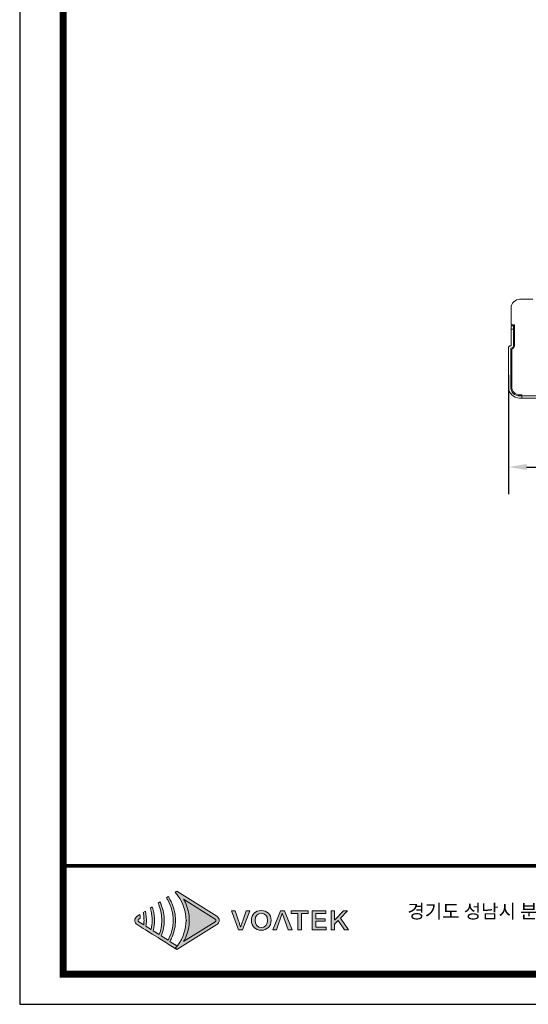
# Model space of a CAD drawing. Units: millimetres. Extents: x 0 to 1263, y 0 to 890.
# Drawn here: x 0 to 225, y 0 to 436 of the extents above; entities that cross this region are included whole.
import ezdxf

# ---------------------------------------------------------------- set-up
doc = ezdxf.new("R2010")
doc.units = ezdxf.units.MM
doc.header["$PDSIZE"] = -1
for name, color, linetype in [('_Layer_', 7, 'Continuous'), ('AV_dim', 10, 'Continuous'), ('Layer 1', 7, 'Continuous')]:
    doc.layers.add(name, color=color, linetype=linetype)
doc.layers.add('AV sys', color=7, linetype='Continuous', plot=False)
doc.styles.add('SLDTEXTSTYLE0', font='txt')
doc.styles.get("Standard").update_dxf_attribs({"font": 'malgun.ttf'})
doc.dimstyles.new('ISO-25$0', dxfattribs={"dimtxt": 15, "dimasz": 5, "dimexe": 1.25, "dimexo": 0.625, "dimtad": 1, "dimdec": 1, "dimdsep": 46, "dimtxsty": 'Standard', "dimcen": 0, "dimclrd": 1, "dimclre": 1, "dimclrt": 1, "dimadec": 0, "dimazin": 0, "dimtfac": 1, "dimtdec": 1, "dimtmove": 2, "dimatfit": 3, "dimfxl": 1, "dimtolj": 1, "dimarcsym": 0})

# ---------------------------------------------------------------- blocks, each defined once
blk = doc.blocks.new('도각')
at = {"true_color": 0xe4720a}
h = blk.add_hatch(color=32, dxfattribs=at)
h.dxf.hatch_style = 1
edge = h.paths.add_edge_path()
edge.add_spline(control_points=[(8350, 7476), (8350, 7523), (8327, 7566), (8287, 7591), (8287, 7591), (8004, 7769), (7722, 7947)], knot_values=[3, 3, 3, 3, 4, 4, 4, 4.5, 4.5, 4.5, 4.5], degree=3, periodic=0)
edge.add_spline(control_points=[(7722, 7947), (7440, 8125), (7157, 8304), (7157, 8304)], knot_values=[4.5, 4.5, 4.5, 4.5, 5, 5, 5, 5], degree=3, periodic=0)
edge.add_spline(control_points=[(7157, 8304), (7157, 8304), (7154, 8301), (7154, 8301)], knot_values=[5.00001, 5.00001, 5.00001, 5.00001, 5.99999, 5.99999, 5.99999, 5.99999], degree=3, periodic=0)
edge.add_spline(control_points=[(7154, 8301), (7154, 8301), (7107, 8272), (7107, 8272)], knot_values=[6.00001, 6.00001, 6.00001, 6.00001, 7, 7, 7, 7], degree=3, periodic=0)
edge.add_spline(control_points=[(7107, 8272), (7121, 8256), (7134, 8240), (7148, 8223)], knot_values=[7, 7, 7, 7, 8, 8, 8, 8], degree=3, periodic=0)
edge.add_spline(control_points=[(7148, 8223), (7148, 8223), (7183, 8175), (7183, 8175)], knot_values=[8.00001, 8.00001, 8.00001, 8.00001, 9, 9, 9, 9], degree=3, periodic=0)
edge.add_spline(control_points=[(7183, 8175), (7331, 7975), (7412, 7731), (7413, 7487)], knot_values=[9, 9, 9, 9, 9.985907, 9.985907, 9.985907, 9.985907], degree=3, periodic=0)
edge.add_spline(control_points=[(7413, 7487), (7413, 7483), (7413, 7480), (7413, 7476)], knot_values=[9.985907, 9.985907, 9.985907, 9.985907, 9.999832, 9.999832, 9.999832, 9.999832], degree=3, periodic=0)
edge.add_line((7413, 7476), (7413, 7476))
edge.add_spline(control_points=[(7413, 7476), (7413, 7473), (7413, 7469), (7413, 7466)], knot_values=[11, 11, 11, 11, 11.014149, 11.014149, 11.014149, 11.014149], degree=3, periodic=0)
edge.add_spline(control_points=[(7413, 7466), (7412, 7222), (7330, 6978), (7183, 6777)], knot_values=[11.014149, 11.014149, 11.014149, 11.014149, 12, 12, 12, 12], degree=3, periodic=0)
edge.add_spline(control_points=[(7183, 6777), (7183, 6777), (7173, 6764), (7164, 6752)], knot_values=[12.00001, 12.00001, 12.00001, 12.00001, 12.517658, 12.517658, 12.517658, 12.517658], degree=3, periodic=0)
edge.add_spline(control_points=[(7164, 6752), (7165, 6751), (7165, 6751), (7165, 6751)], knot_values=[54.00001, 54.00001, 54.00001, 54.00001, 54.207017, 54.207017, 54.207017, 54.207017], degree=3, periodic=0)
edge.add_spline(control_points=[(7165, 6751), (7146, 6727), (7127, 6704), (7106, 6681)], knot_values=[53.000013, 53.000013, 53.000013, 53.000013, 54, 54, 54, 54], degree=3, periodic=0)
edge.add_spline(control_points=[(7106, 6681), (7107, 6681), (7154, 6651), (7154, 6651)], knot_values=[14.002478, 14.002478, 14.002478, 14.002478, 14.99999, 14.99999, 14.99999, 14.99999], degree=3, periodic=0)
edge.add_spline(control_points=[(7154, 6651), (7154, 6651), (7157, 6649), (7157, 6649)], knot_values=[0.00001, 0.00001, 0.00001, 0.00001, 0.99999, 0.99999, 0.99999, 0.99999], degree=3, periodic=0)
edge.add_spline(control_points=[(7157, 6649), (7157, 6649), (7157, 6649), (7157, 6649), (7157, 6649), (7157, 6649), (7157, 6649)], knot_values=[0.99999, 0.99999, 0.99999, 0.99999, 1, 1, 1, 1.00001, 1.00001, 1.00001, 1.00001], degree=3, periodic=0)
edge.add_spline(control_points=[(7157, 6649), (7157, 6649), (8287, 7361), (8287, 7361)], knot_values=[1.00001, 1.00001, 1.00001, 1.00001, 2, 2, 2, 2], degree=3, periodic=0)
edge.add_spline(control_points=[(8287, 7361), (8327, 7386), (8350, 7429), (8350, 7476)], knot_values=[2, 2, 2, 2, 3, 3, 3, 3], degree=3, periodic=0)
at = {"layer": 'Layer 1', "true_color": 0x9a9695}
h = blk.add_hatch(color=252, dxfattribs=at)
h.dxf.hatch_style = 2
edge = h.paths.add_edge_path()
edge.add_spline(control_points=[(7157, 6756), (7157, 6756), (6958, 6882), (6958, 6882), (6981, 6922), (7001, 6963), (7020, 7006), (7082, 7154), (7114, 7315), (7115, 7476), (7114, 7637), (7082, 7798), (7020, 7946), (7001, 7989), (6981, 8030), (6958, 8071), (6943, 8097), (6927, 8123), (6910, 8148), (6910, 8148), (6860, 8116), (6860, 8116), (6876, 8091), (6891, 8064), (6906, 8038), (6998, 7866), (7048, 7671), (7047, 7476), (7048, 7281), (6998, 7087), (6905, 6915), (6905, 6915), (6712, 7037), (6712, 7037), (6766, 7176), (6795, 7326), (6795, 7476), (6795, 7626), (6766, 7776), (6712, 7916), (6708, 7926), (6704, 7936), (6700, 7946), (6692, 7964), (6684, 7982), (6675, 8000), (6675, 8000), (6621, 7966), (6621, 7966), (6634, 7938), (6646, 7909), (6656, 7880), (6703, 7751), (6728, 7614), (6727, 7476), (6728, 7339), (6703, 7201), (6656, 7072), (6656, 7072), (6484, 7181), (6484, 7181), (6508, 7277), (6521, 7377), (6521, 7476), (6520, 7576), (6508, 7675), (6484, 7772), (6476, 7802), (6467, 7832), (6457, 7862), (6457, 7862), (6400, 7826), (6400, 7826), (6409, 7796), (6417, 7765), (6424, 7734), (6443, 7650), (6453, 7563), (6453, 7476), (6453, 7389), (6443, 7303), (6424, 7218), (6424, 7218), (6280, 7309), (6280, 7309), (6288, 7365), (6292, 7420), (6292, 7476), (6292, 7532), (6287, 7588), (6280, 7643), (6275, 7676), (6269, 7708), (6262, 7739), (6262, 7739), (6203, 7702), (6203, 7702), (6209, 7669), (6214, 7637), (6217, 7604), (6222, 7561), (6224, 7519), (6224, 7476), (6224, 7434), (6222, 7391), (6217, 7349), (6217, 7349), (6076, 7438), (6076, 7438), (6062, 7446), (6055, 7460), (6055, 7476), (6055, 7492), (6062, 7506), (6076, 7515), (6076, 7515), (6118, 7541), (6118, 7541), (6117, 7553), (6117, 7564), (6116, 7576), (6113, 7598), (6110, 7619), (6106, 7641), (6106, 7641), (6027, 7591), (6027, 7591), (5988, 7566), (5964, 7523), (5964, 7476), (5964, 7429), (5988, 7386), (6027, 7361), (6027, 7361), (6203, 7251), (6203, 7251), (6203, 7251), (6262, 7213), (6262, 7213), (6262, 7213), (6400, 7126), (6400, 7126), (6400, 7126), (6457, 7090), (6457, 7090), (6457, 7090), (6621, 6987), (6621, 6987), (6621, 6987), (6676, 6953), (6676, 6953), (6676, 6953), (6860, 6836), (6860, 6836), (6860, 6836), (6910, 6805), (6910, 6805), (6910, 6805), (7106, 6681), (7106, 6681), (7127, 6704), (7146, 6727), (7165, 6751), (7165, 6751), (7157, 6756), (7157, 6756)], knot_values=[0, 0, 0, 0, 1, 1, 1, 2, 2, 2, 3, 3, 3, 4, 4, 4, 5, 5, 5, 6, 6, 6, 7, 7, 7, 8, 8, 8, 9, 9, 9, 10, 10, 10, 11, 11, 11, 12, 12, 12, 13, 13, 13, 14, 14, 14, 15, 15, 15, 16, 16, 16, 17, 17, 17, 18, 18, 18, 19, 19, 19, 20, 20, 20, 21, 21, 21, 22, 22, 22, 23, 23, 23, 24, 24, 24, 25, 25, 25, 26, 26, 26, 27, 27, 27, 28, 28, 28, 29, 29, 29, 30, 30, 30, 31, 31, 31, 32, 32, 32, 33, 33, 33, 34, 34, 34, 35, 35, 35, 36, 36, 36, 37, 37, 37, 38, 38, 38, 39, 39, 39, 40, 40, 40, 41, 41, 41, 42, 42, 42, 43, 43, 43, 44, 44, 44, 45, 45, 45, 46, 46, 46, 47, 47, 47, 48, 48, 48, 49, 49, 49, 50, 50, 50, 51, 51, 51, 52, 52, 52, 53, 53, 53, 54, 54, 54, 55, 55, 55, 55], degree=3, periodic=0)
at = {"layer": 'Layer 1', "true_color": 0xffffff}
h = blk.add_hatch(color=7, dxfattribs=at)
h.dxf.hatch_style = 2
edge = h.paths.add_edge_path()
edge.add_spline(control_points=[(8238, 7438), (8238, 7438), (7344, 6874), (7344, 6874), (7368, 6916), (7389, 6958), (7408, 7002), (7470, 7149), (7503, 7313), (7504, 7476), (7503, 7640), (7470, 7804), (7408, 7951), (7389, 7994), (7368, 8037), (7344, 8078), (7344, 8078), (8238, 7515), (8238, 7515), (8252, 7506), (8260, 7492), (8260, 7476), (8260, 7460), (8252, 7446), (8238, 7438)], knot_values=[0, 0, 0, 0, 1, 1, 1, 2, 2, 2, 3, 3, 3, 4, 4, 4, 5, 5, 5, 6, 6, 6, 7, 7, 7, 8, 8, 8, 8], degree=3, periodic=0)
edge = h.paths.add_edge_path()
edge.add_spline(control_points=[(7154, 6651), (7154, 6651), (7157, 6649), (7157, 6649), (7157, 6649), (8287, 7361), (8287, 7361), (8327, 7386), (8350, 7429), (8350, 7476), (8350, 7523), (8327, 7566), (8287, 7591), (8287, 7591), (7157, 8304), (7157, 8304), (7157, 8304), (7154, 8301), (7154, 8301), (7154, 8301), (7107, 8272), (7107, 8272), (7121, 8256), (7134, 8240), (7148, 8223), (7148, 8223), (7183, 8175), (7183, 8175), (7333, 7972), (7414, 7724), (7413, 7476), (7413, 7476), (7413, 7476), (7413, 7476), (7414, 7229), (7333, 6980), (7183, 6777), (7183, 6777), (7147, 6729), (7147, 6729), (7134, 6713), (7121, 6697), (7106, 6681), (7106, 6681), (7154, 6651), (7154, 6651)], knot_values=[0, 0, 0, 0, 1, 1, 1, 2, 2, 2, 3, 3, 3, 4, 4, 4, 5, 5, 5, 6, 6, 6, 7, 7, 7, 8, 8, 8, 9, 9, 9, 10, 10, 10, 11, 11, 11, 12, 12, 12, 13, 13, 13, 14, 14, 14, 15, 15, 15, 15], degree=3, periodic=0)
edge.add_line((7154, 6651), (7154, 6651))
at = {"layer": 'Layer 1', "true_color": 0xe4720a}
h = blk.add_hatch(color=32, dxfattribs=at)
h.dxf.hatch_style = 2
edge = h.paths.add_edge_path()
edge.add_spline(control_points=[(9017, 7466), (8996, 7405), (8980, 7353), (8959, 7292), (8959, 7292), (8954, 7292), (8954, 7292), (8932, 7353), (8918, 7405), (8896, 7466), (8896, 7466), (8801, 7743), (8801, 7743), (8801, 7743), (8694, 7743), (8694, 7743), (8694, 7743), (8895, 7209), (8895, 7209), (8895, 7209), (9014, 7209), (9014, 7209), (9014, 7209), (9215, 7743), (9215, 7743), (9215, 7743), (9112, 7743), (9112, 7743), (9112, 7743), (9017, 7466), (9017, 7466)], knot_values=[0, 0, 0, 0, 1, 1, 1, 2, 2, 2, 3, 3, 3, 4, 4, 4, 5, 5, 5, 6, 6, 6, 7, 7, 7, 8, 8, 8, 9, 9, 9, 10, 10, 10, 10], degree=3, periodic=0)
h = blk.add_hatch(color=32, dxfattribs=at)
h.dxf.hatch_style = 2
edge = h.paths.add_edge_path()
edge.add_spline(control_points=[(9541, 7753), (9376, 7753), (9262, 7650), (9262, 7478), (9262, 7306), (9376, 7199), (9541, 7199), (9705, 7199), (9820, 7306), (9820, 7478), (9820, 7650), (9705, 7753), (9541, 7753)], knot_values=[0, 0, 0, 0, 1, 1, 1, 2, 2, 2, 3, 3, 3, 4, 4, 4, 4], degree=3, periodic=0)
edge = h.paths.add_edge_path()
edge.add_spline(control_points=[(9541, 7273), (9434, 7273), (9365, 7353), (9365, 7478), (9365, 7604), (9434, 7680), (9541, 7680), (9647, 7680), (9717, 7604), (9717, 7478), (9717, 7353), (9647, 7273), (9541, 7273)], knot_values=[0, 0, 0, 0, 1, 1, 1, 2, 2, 2, 3, 3, 3, 4, 4, 4, 4], degree=3, periodic=0)
h = blk.add_hatch(color=32, dxfattribs=at)
h.dxf.hatch_style = 2
h.paths.add_polyline_path([(10081, 7743), (9868, 7209), (9971, 7209), (10135, 7677), (10303, 7209), (10410, 7209), (10197, 7743)])
h = blk.add_hatch(color=32, dxfattribs=at)
h.dxf.hatch_style = 2
h.paths.add_polyline_path([(10386, 7673), (10575, 7673), (10575, 7209), (10676, 7209), (10676, 7673), (10865, 7673), (10865, 7743), (10386, 7743)])
h = blk.add_hatch(color=32, dxfattribs=at)
h.dxf.hatch_style = 2
h.paths.add_polyline_path([(11085, 7453), (11345, 7453), (11345, 7524), (11085, 7524), (11085, 7673), (11363, 7673), (11363, 7743), (10984, 7743), (10984, 7209), (11372, 7209), (11372, 7280), (11085, 7280)])
h = blk.add_hatch(color=32, dxfattribs=at)
h.dxf.hatch_style = 2
h.paths.add_polyline_path([(11777, 7537), (11975, 7743), (11863, 7743), (11619, 7490), (11616, 7490), (11616, 7743), (11515, 7743), (11515, 7209), (11616, 7209), (11616, 7370), (11715, 7470), (11896, 7209), (12008, 7209)])
at = {"color": 30, "true_color": 0xf26722}
for p, q in [((7413, 7487), (7413, 7466)), ((7413, 7476), (7413, 7476)), ((7413, 7476), (7413, 7476)), ((7154, 6651), (7106, 6681)), ((7157, 6649), (7154, 6651)), ((7154, 6651), (7154, 6651)), ((7154, 6651), (7154, 6651)), ((7154, 6651), (7154, 6651)), ((7154, 6651), (7154, 6651)), ((7154, 6651), (7154, 6651)), ((7154, 6651), (7154, 6651)), ((7154, 6651), (7154, 6651)), ((7154, 6651), (7154, 6651))]:
    blk.add_line(p, q, dxfattribs=at)
at = {"color": 0}
blk.add_lwpolyline([(83409, 62000), (2709, 62000), (2709, 5100), (83409, 5100)], close=True, dxfattribs=at)
at = {"color": 0, "const_width": 204}
blk.add_lwpolyline([(3938, 61146), (82180, 61146), (82180, 5954), (3938, 5954)], close=True, dxfattribs=at)
at = {"color": 0, "const_width": 102}
blk.add_lwpolyline([(3938, 9019), (82180, 9019)], dxfattribs=at)
at = {"layer": 'Layer 1', "lineweight": 0}
for points in [[(10081, 7743), (9868, 7209), (9971, 7209), (10135, 7677), (10303, 7209), (10410, 7209), (10197, 7743), (10081, 7743)], [(10386, 7673), (10575, 7673), (10575, 7209), (10676, 7209), (10676, 7673), (10865, 7673), (10865, 7743), (10386, 7743), (10386, 7673)], [(11085, 7453), (11345, 7453), (11345, 7524), (11085, 7524), (11085, 7673), (11363, 7673), (11363, 7743), (10984, 7743), (10984, 7209), (11372, 7209), (11372, 7280), (11085, 7280), (11085, 7453)], [(11777, 7537), (11975, 7743), (11863, 7743), (11619, 7490), (11616, 7490), (11616, 7743), (11515, 7743), (11515, 7209), (11616, 7209), (11616, 7370), (11715, 7470), (11896, 7209), (12008, 7209), (11777, 7537)]]:
    blk.add_lwpolyline(points, dxfattribs=at)
for points, knots in [([(7157, 6756), (7157, 6756), (6958, 6882), (6958, 6882), (6981, 6922), (7001, 6963), (7020, 7006), (7082, 7154), (7114, 7315), (7115, 7476), (7114, 7637), (7082, 7798), (7020, 7946), (7001, 7989), (6981, 8030), (6958, 8071), (6943, 8097), (6927, 8123), (6910, 8148), (6910, 8148), (6860, 8116), (6860, 8116), (6876, 8091), (6891, 8064), (6906, 8038), (6998, 7866), (7048, 7671), (7047, 7476), (7048, 7281), (6998, 7087), (6905, 6915), (6905, 6915), (6712, 7037), (6712, 7037), (6766, 7176), (6795, 7326), (6795, 7476), (6795, 7626), (6766, 7776), (6712, 7916), (6708, 7926), (6704, 7936), (6700, 7946), (6692, 7964), (6684, 7982), (6675, 8000), (6675, 8000), (6621, 7966), (6621, 7966), (6634, 7938), (6646, 7909), (6656, 7880), (6703, 7751), (6728, 7614), (6727, 7476), (6728, 7339), (6703, 7201), (6656, 7072), (6656, 7072), (6484, 7181), (6484, 7181), (6508, 7277), (6521, 7377), (6521, 7476), (6520, 7576), (6508, 7675), (6484, 7772), (6476, 7802), (6467, 7832), (6457, 7862), (6457, 7862), (6400, 7826), (6400, 7826), (6409, 7796), (6417, 7765), (6424, 7734), (6443, 7650), (6453, 7563), (6453, 7476), (6453, 7389), (6443, 7303), (6424, 7218), (6424, 7218), (6280, 7309), (6280, 7309), (6288, 7365), (6292, 7420), (6292, 7476), (6292, 7532), (6287, 7588), (6280, 7643), (6275, 7676), (6269, 7708), (6262, 7739), (6262, 7739), (6203, 7702), (6203, 7702), (6209, 7669), (6214, 7637), (6217, 7604), (6222, 7561), (6224, 7519), (6224, 7476), (6224, 7434), (6222, 7391), (6217, 7349), (6217, 7349), (6076, 7438), (6076, 7438), (6062, 7446), (6055, 7460), (6055, 7476), (6055, 7492), (6062, 7506), (6076, 7515), (6076, 7515), (6118, 7541), (6118, 7541), (6117, 7553), (6117, 7564), (6116, 7576), (6113, 7598), (6110, 7619), (6106, 7641), (6106, 7641), (6027, 7591), (6027, 7591), (5988, 7566), (5964, 7523), (5964, 7476), (5964, 7429), (5988, 7386), (6027, 7361), (6027, 7361), (6203, 7251), (6203, 7251), (6203, 7251), (6262, 7213), (6262, 7213), (6262, 7213), (6400, 7126), (6400, 7126), (6400, 7126), (6457, 7090), (6457, 7090), (6457, 7090), (6621, 6987), (6621, 6987), (6621, 6987), (6676, 6953), (6676, 6953), (6676, 6953), (6860, 6836), (6860, 6836), (6860, 6836), (6910, 6805), (6910, 6805), (6910, 6805), (7106, 6681), (7106, 6681), (7127, 6704), (7146, 6727), (7165, 6751), (7165, 6751), (7157, 6756), (7157, 6756)], [0, 0, 0, 0, 1, 1, 1, 2, 2, 2, 3, 3, 3, 4, 4, 4, 5, 5, 5, 6, 6, 6, 7, 7, 7, 8, 8, 8, 9, 9, 9, 10, 10, 10, 11, 11, 11, 12, 12, 12, 13, 13, 13, 14, 14, 14, 15, 15, 15, 16, 16, 16, 17, 17, 17, 18, 18, 18, 19, 19, 19, 20, 20, 20, 21, 21, 21, 22, 22, 22, 23, 23, 23, 24, 24, 24, 25, 25, 25, 26, 26, 26, 27, 27, 27, 28, 28, 28, 29, 29, 29, 30, 30, 30, 31, 31, 31, 32, 32, 32, 33, 33, 33, 34, 34, 34, 35, 35, 35, 36, 36, 36, 37, 37, 37, 38, 38, 38, 39, 39, 39, 40, 40, 40, 41, 41, 41, 42, 42, 42, 43, 43, 43, 44, 44, 44, 45, 45, 45, 46, 46, 46, 47, 47, 47, 48, 48, 48, 49, 49, 49, 50, 50, 50, 51, 51, 51, 52, 52, 52, 53, 53, 53, 54, 54, 54, 55, 55, 55, 55]), ([(8238, 7438), (8238, 7438), (7344, 6874), (7344, 6874), (7368, 6916), (7389, 6958), (7408, 7002), (7470, 7149), (7503, 7313), (7504, 7476), (7503, 7640), (7470, 7804), (7408, 7951), (7389, 7994), (7368, 8037), (7344, 8078), (7344, 8078), (8238, 7515), (8238, 7515), (8252, 7506), (8260, 7492), (8260, 7476), (8260, 7460), (8252, 7446), (8238, 7438)], [0, 0, 0, 0, 1, 1, 1, 2, 2, 2, 3, 3, 3, 4, 4, 4, 5, 5, 5, 6, 6, 6, 7, 7, 7, 8, 8, 8, 8]), ([(9017, 7466), (8996, 7405), (8980, 7353), (8959, 7292), (8959, 7292), (8954, 7292), (8954, 7292), (8932, 7353), (8918, 7405), (8896, 7466), (8896, 7466), (8801, 7743), (8801, 7743), (8801, 7743), (8694, 7743), (8694, 7743), (8694, 7743), (8895, 7209), (8895, 7209), (8895, 7209), (9014, 7209), (9014, 7209), (9014, 7209), (9215, 7743), (9215, 7743), (9215, 7743), (9112, 7743), (9112, 7743), (9112, 7743), (9017, 7466), (9017, 7466)], [0, 0, 0, 0, 1, 1, 1, 2, 2, 2, 3, 3, 3, 4, 4, 4, 5, 5, 5, 6, 6, 6, 7, 7, 7, 8, 8, 8, 9, 9, 9, 10, 10, 10, 10]), ([(9541, 7753), (9376, 7753), (9262, 7650), (9262, 7478), (9262, 7306), (9376, 7199), (9541, 7199), (9705, 7199), (9820, 7306), (9820, 7478), (9820, 7650), (9705, 7753), (9541, 7753)], [0, 0, 0, 0, 1, 1, 1, 2, 2, 2, 3, 3, 3, 4, 4, 4, 4]), ([(9541, 7273), (9434, 7273), (9365, 7353), (9365, 7478), (9365, 7604), (9434, 7680), (9541, 7680), (9647, 7680), (9717, 7604), (9717, 7478), (9717, 7353), (9647, 7273), (9541, 7273)], [0, 0, 0, 0, 1, 1, 1, 2, 2, 2, 3, 3, 3, 4, 4, 4, 4])]:
    blk.add_open_spline(points, degree=3, knots=knots, dxfattribs=at)
at = {"layer": 'Layer 1', "color": 30, "lineweight": 0, "true_color": 0xf26722}
blk.add_open_spline([(7154, 6651), (7154, 6651), (7157, 6649), (7157, 6649), (7157, 6649), (8287, 7361), (8287, 7361), (8327, 7386), (8350, 7429), (8350, 7476), (8350, 7523), (8327, 7566), (8287, 7591), (8287, 7591), (7157, 8304), (7157, 8304), (7157, 8304), (7154, 8301), (7154, 8301), (7154, 8301), (7107, 8272), (7107, 8272), (7121, 8256), (7134, 8240), (7148, 8223), (7148, 8223), (7183, 8175), (7183, 8175), (7333, 7972), (7414, 7724), (7413, 7476), (7413, 7476), (7413, 7476), (7413, 7476), (7414, 7229), (7333, 6980), (7183, 6777), (7183, 6777), (7147, 6729), (7147, 6729), (7134, 6713), (7121, 6697), (7106, 6681), (7106, 6681), (7154, 6651), (7154, 6651)], degree=3, knots=[0, 0, 0, 0, 1, 1, 1, 2, 2, 2, 3, 3, 3, 4, 4, 4, 5, 5, 5, 6, 6, 6, 7, 7, 7, 8, 8, 8, 9, 9, 9, 10, 10, 10, 11, 11, 11, 12, 12, 12, 13, 13, 13, 14, 14, 14, 15, 15, 15, 15], dxfattribs=at)
at = {"color": 0, "linetype": 'Continuous'}
blk.add_text('경기도 성남시 분당구 판교로 723, 분당테크노파크 B동 505호', height=391.72, dxfattribs=at).set_placement((13673, 7538))
blk = doc.blocks.new('*D12')
at = {"layer": 'AV_dim', "color": 0, "lineweight": -2, "transparency": 16777216}
for p, q in [((216.26, 278.71), (216.26, 225.98)), ((636.26, 278.71), (636.26, 225.98)), ((224.26, 237.98), (628.26, 237.98))]:
    blk.add_line(p, q, dxfattribs=at)
at = {"layer": 'AV_dim', "color": 0, "transparency": 16777216}
for points in [[(224.26, 239.32), (224.26, 236.65), (216.26, 237.98)], [(628.26, 239.32), (628.26, 236.65), (636.26, 237.98)]]:
    blk.add_solid(points, dxfattribs=at)
at = {"layer": 'Defpoints', "color": 0, "transparency": 16777216}
for p in [(216.26, 290.71), (636.26, 290.71), (636.26, 237.98)]:
    blk.add_point(p, dxfattribs=at)
at = {"layer": 'AV_dim', "color": 0, "transparency": 16777216, "insert": (426.26, 248.93), "char_height": 10, "attachment_point": 5, "style": 'SLDTEXTSTYLE0'}
blk.add_mtext('420,0', dxfattribs=at)
blk = doc.blocks.new('GW902_b')
at = {"layer": 'AV sys', "lineweight": 9}
for p, q in [((151.44, 299.12), (145.78, 299.12)), ((141.88, 295.21), (141.88, 287.75)), ((141.88, 287.75), (143.35, 287.75)), ((141.88, 287.26), (142.86, 287.26)), ((141.88, 285.79), (141.88, 287.26)), ((141.88, 287.26), (142.86, 287.26)), ((141.88, 285.79), (141.88, 278.48)), ((142.86, 285.79), (141.88, 285.79)), ((142.86, 287.26), (142.86, 285.79)), ((142.86, 285.79), (142.86, 278.48)), ((143.35, 287.75), (143.35, 278.48)), ((140.71, 277.5), (140.71, 260.18)), ((141.88, 278.48), (141.69, 278.48)), ((141.69, 277.5), (141.88, 277.5)), ((141.69, 277.5), (141.69, 260.18)), ((142.17, 260.18), (142.17, 276.69)), ((145.59, 256.76), (146.56, 256.76)), ((145.59, 256.28), (146.56, 256.28)), ((146.56, 255.3), (145.59, 255.3)), ((146.56, 256.3), (146.56, 256.76)), ((146.56, 256.28), (146.56, 256.3)), ((146.56, 256.3), (554.86, 256.3)), ((146.56, 256.28), (146.56, 255.3)), ((554.86, 255.3), (146.56, 255.3)), ((146.56, 255.3), (554.86, 255.3))]:
    blk.add_line(p, q, dxfattribs=at)
for points in [[(145.78, 299.12), (144.75, 299.12), (143.76, 298.7), (143.02, 297.97), (142.29, 297.24), (141.88, 296.25), (141.88, 295.21)], [(141.69, 278.48), (141.43, 278.48), (141.18, 278.37), (141, 278.19), (140.81, 278.01), (140.71, 277.76), (140.71, 277.5)], [(140.71, 260.18), (140.71, 258.88), (141.22, 257.64), (142.14, 256.73), (143.05, 255.81), (144.3, 255.3), (145.59, 255.3)], [(141.69, 260.18), (141.69, 259.14), (142.1, 258.15), (142.83, 257.42), (143.56, 256.69), (144.55, 256.28), (145.59, 256.28)], [(142.17, 260.18), (142.17, 259.27), (142.53, 258.4), (143.17, 257.76), (143.81, 257.12), (144.68, 256.76), (145.59, 256.76)]]:
    blk.add_open_spline(points, degree=3, knots=[0, 0, 0, 0, 1, 1, 1, 2, 2, 2, 2], dxfattribs=at)
for points in [[(141.88, 277.5), (142.42, 277.5), (142.86, 277.94), (142.86, 278.48)], [(142.47, 277.13), (142.29, 277.06), (142.17, 276.88), (142.17, 276.69)], [(142.47, 277.13), (143, 277.37), (143.35, 277.89), (143.35, 278.48)]]:
    blk.add_open_spline(points, degree=3, dxfattribs=at)

msp = doc.modelspace()

# ---------------------------------------------------------------- block references
at = {"layer": '_Layer_', "xscale": 0.01564486891253532, "yscale": 0.01564486891253532, "zscale": 0.01564486891253532}
msp.add_blockref('도각', (-42.38, -79.79), dxfattribs=at)
at = {"layer": 'AV sys'}
msp.add_blockref('GW902_b', (75.55, 13.21), dxfattribs=at)

# ---------------------------------------------------------------- dimensions: what is measured, and where the dimension line sits
at = {"layer": 'AV_dim'}
dim = msp.add_linear_dim(base=(636.26, 237.98), p1=(216.26, 290.71), p2=(636.26, 290.71), text='420,0', dimstyle='ISO-25$0', override={"dimtxt": 10, "dimasz": 8, "dimexe": 12, "dimexo": 12, "dimgap": 5, "dimtih": 1, "dimtoh": 1, "dimzin": 0, "dimdsep": 44, "dimtxsty": 'SLDTEXTSTYLE0', "dimcen": 2.5, "dimclrd": 0, "dimclre": 0, "dimclrt": 0, "dimadec": 1, "dimtmove": 0, "dimtolj": 0, "dimtzin": 0}, dxfattribs=at)
dim.commit()
dim.dimension.update_dxf_attribs({"geometry": '*D12', "text_midpoint": (426.26, 248.93)})

doc.saveas('drawing.dxf')
